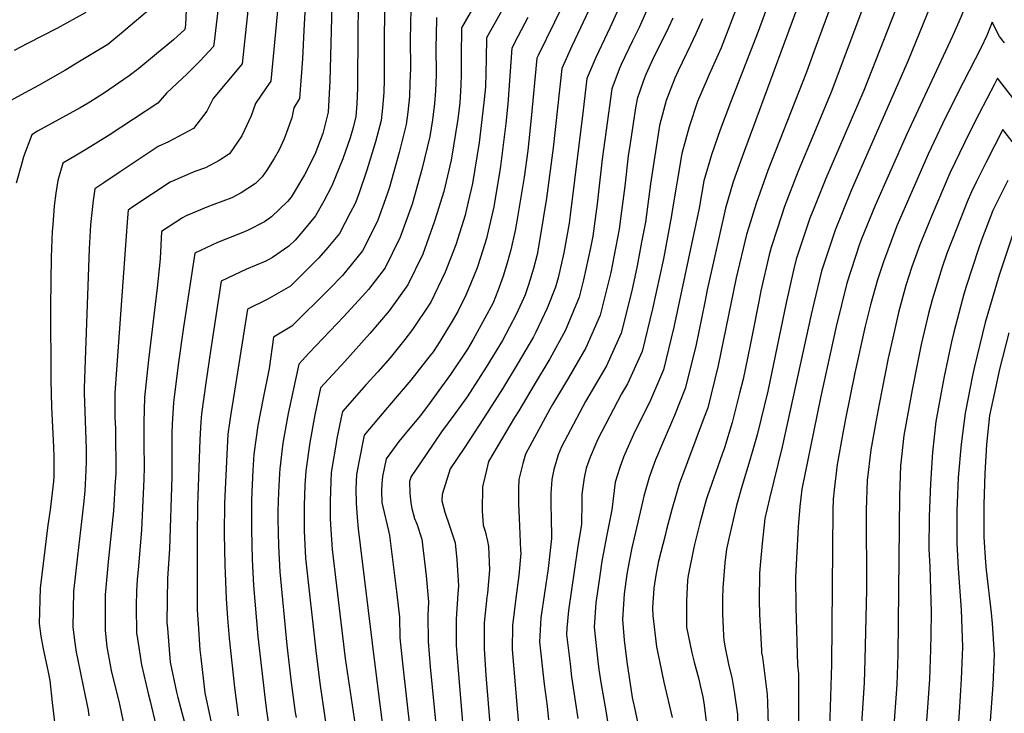
# Model space of a CAD drawing. Units: inches. Extents: x 2641721 to 2647013, y 1559297 to 1561272.
# Drawn here: x 2644608 to 2645094, y 1560574 to 1560917 of the extents above; entities that cross this region are included whole.
import ezdxf

# ---------------------------------------------------------------- set-up
doc = ezdxf.new("R2010")
doc.units = ezdxf.units.IN
doc.header["$MEASUREMENT"] = 0
doc.layers.add('tile_2471_10_contour_10ft', color=243, linetype='Continuous')

msp = doc.modelspace()

# ---------------------------------------------------------------- linework, layer by layer
at = {"layer": 'tile_2471_10_contour_10ft'}
for points, elevation in [([(2645094.05, 1561079.67), (2645090.62, 1561078.88), (2645086.42, 1561078.05), (2645083.27, 1561077.99), (2645078.74, 1561076.77), (2645075.36, 1561074.74), (2645071.55, 1561071.76), (2645068.2, 1561066.76), (2645062.85, 1561056.83), (2645061.65, 1561054.36), (2645056.14, 1561041.13), (2645050.51, 1561027.99), (2645042.29, 1561010.73), (2645034.52, 1560993.12), (2645029.09, 1560979.7), (2645000, 1560900.69)], 8320), ([(2645094.16, 1561029.93), (2645090.92, 1561049.56), (2645082.43, 1561048.32), (2645074.95, 1561045.54), (2645073.59, 1561042.48), (2645068.88, 1561030.95), (2645063.27, 1561017.8), (2645061.44, 1561013.98), (2645054.88, 1561000.68), (2645049.96, 1560989.68), (2645047.18, 1560983.22), (2645043.47, 1560973.83), (2645008.54, 1560880.88), (2645000, 1560860.32)], 8310), ([(2645094.51, 1560986.32), (2645092.63, 1560990.03), (2645085.18, 1561006.49), (2645083.2, 1561016.57), (2645078.91, 1561014.99), (2645067.48, 1560990.9), (2645064.44, 1560983.86), (2645060.21, 1560973.46), (2645046.31, 1560936.63), (2645024.64, 1560881.74), (2645005.95, 1560838.19), (2645000, 1560823.44)], 8300), ([(2645103.28, 1560942.35), (2645082.14, 1560983.04), (2645080.17, 1560978.63), (2645074.06, 1560964.12), (2645046.55, 1560896.42), (2645018.46, 1560832.28), (2645010.46, 1560812.7), (2645009.8, 1560810.72), (2645003.71, 1560792.52), (2645000, 1560776.63)], 8290), ([(2644863.29, 1560952.45), (2644842.64, 1560915.19), (2644838.49, 1560907.65), (2644838.31, 1560897.28), (2644837.88, 1560883.54), (2644837.27, 1560877.17), (2644836.14, 1560867.16), (2644834.8, 1560856), (2644831.54, 1560835.7), (2644829.46, 1560826.75), (2644827.91, 1560820.11), (2644823.37, 1560805.52), (2644817.95, 1560791.89), (2644810.97, 1560777.17), (2644801.88, 1560763.69), (2644798.07, 1560758.74), (2644790.86, 1560749.64), (2644784.79, 1560742.82), (2644779.05, 1560736.44), (2644767.29, 1560723.18), (2644766.68, 1560720.26), (2644764.56, 1560709.79), (2644763.98, 1560706.62), (2644762.24, 1560695.97), (2644761.82, 1560692.94), (2644761.57, 1560688.55), (2644761.29, 1560678.81), (2644761.3, 1560670.37), (2644761.59, 1560664.72), (2644762.02, 1560657.55), (2644762.3, 1560655.05), (2644768.66, 1560601.28), (2644776, 1560551.81)], 8430), ([(2645097.58, 1560925.39), (2645092.54, 1560934.85), (2645085.06, 1560949.19), (2645083.24, 1560944.76), (2645079.67, 1560935.98), (2645072.72, 1560918.29), (2645068.5, 1560908.57), (2645045.73, 1560859.72), (2645030.26, 1560824.82), (2645023.59, 1560808.37), (2645022.59, 1560805.73), (2645016.32, 1560786.56), (2645011.06, 1560765.09), (2645003.29, 1560729.9), (2645000, 1560713.85)], 8280), ([(2644843.17, 1560942.33), (2644826.12, 1560912.68), (2644825.92, 1560898.47), (2644825.93, 1560889.52), (2644825.79, 1560884.24), (2644825.25, 1560875.63), (2644824.33, 1560867.52), (2644821.01, 1560847.29), (2644817.35, 1560831.73), (2644813.95, 1560820.73), (2644812.66, 1560816.67), (2644806.95, 1560800.91), (2644799.63, 1560785.69), (2644790.44, 1560772.92), (2644780.85, 1560761.61), (2644768.46, 1560747.9), (2644756.51, 1560734.85), (2644753.74, 1560721.51), (2644751.24, 1560707.88), (2644749.33, 1560693.85), (2644748.78, 1560686.81), (2644748.41, 1560676.8), (2644748.36, 1560664.21), (2644749.16, 1560650.79), (2644754.32, 1560603.43), (2644756.27, 1560587.8), (2644760.32, 1560560.89)], 8440), ([(2645000, 1560944.87), (2644964.56, 1560848.88), (2644960.25, 1560836.54), (2644956.37, 1560823.65), (2644950.77, 1560798.6), (2644947.4, 1560783.3), (2644946.15, 1560777.13), (2644941.72, 1560755.49), (2644936.53, 1560734.5), (2644931.22, 1560721.12), (2644925.62, 1560708.11), (2644921.88, 1560699.27), (2644919.82, 1560693.92), (2644918.7, 1560690.54), (2644916.16, 1560681.37), (2644915.42, 1560678.41), (2644910.22, 1560655.8), (2644908.78, 1560649.13), (2644907.63, 1560642.83), (2644906.34, 1560633.2), (2644905.53, 1560620.42), (2644906.43, 1560610.18), (2644907.64, 1560599.54), (2644910.41, 1560581.87), (2644911.76, 1560575.34), (2644914.62, 1560561.83)], 8330), ([(2644690.98, 1560940.83), (2644689.83, 1560914.04), (2644689.57, 1560911.86), (2644683.88, 1560906.73), (2644674.53, 1560898.95), (2644666.79, 1560892.58), (2644662.07, 1560888.86), (2644649.43, 1560880.21), (2644641.76, 1560875.48), (2644637.85, 1560873.18), (2644616.87, 1560861.53), (2644613.92, 1560859.84), (2644609.91, 1560848.89), (2644609.02, 1560845.77), (2644606.21, 1560835.9)], 8540), ([(2644721.99, 1560933.71), (2644717.85, 1560894.78), (2644716.14, 1560892.93), (2644703.58, 1560877.68), (2644700.34, 1560871.46), (2644693.74, 1560862.96), (2644681.51, 1560856.32), (2644676.33, 1560854.07), (2644657.04, 1560841.2), (2644649.47, 1560836.12), (2644645.15, 1560833.17), (2644644.23, 1560827.33), (2644643.25, 1560818.49), (2644642.93, 1560815.37), (2644642.24, 1560803.52), (2644639.77, 1560734.91), (2644639.87, 1560732.2), (2644640.78, 1560704.71), (2644640.76, 1560698.27), (2644640.54, 1560690.48), (2644640.38, 1560687.37), (2644640.18, 1560683.78), (2644639.53, 1560677.44), (2644636.51, 1560651.66), (2644634.64, 1560634.25), (2644634.18, 1560616.7), (2644635.26, 1560608.91), (2644635.94, 1560604.27), (2644636.53, 1560601.18), (2644639.47, 1560586.69), (2644641.85, 1560575.7), (2644642.2, 1560572.96)], 8520), ([(2644736.26, 1560931.72), (2644731.99, 1560886.24), (2644729.59, 1560883.06), (2644724.39, 1560875.32), (2644722.33, 1560869.14), (2644717.6, 1560859.32), (2644711.58, 1560850.41), (2644706.55, 1560847.06), (2644699.7, 1560843.53), (2644694.48, 1560841.65), (2644682.35, 1560836.39), (2644664.41, 1560824.5), (2644661.6, 1560822.61), (2644661.15, 1560818.85), (2644660.32, 1560807.54), (2644655.04, 1560732.42), (2644655, 1560720.26), (2644655.25, 1560714.8), (2644655.39, 1560692.41), (2644655.19, 1560688.6), (2644654.37, 1560674.1), (2644651.61, 1560648.87), (2644650.26, 1560632.63), (2644650.14, 1560615.04), (2644651.07, 1560607.04), (2644653.21, 1560595.31), (2644653.79, 1560592.47), (2644656.94, 1560580.11), (2644657.52, 1560577.8), (2644660.32, 1560563.75)], 8510), ([(2644749.58, 1560935.63), (2644748.29, 1560911.25), (2644747.59, 1560897.34), (2644746.13, 1560877.7), (2644743.37, 1560873.16), (2644742.29, 1560868.24), (2644740.43, 1560862.71), (2644738.48, 1560857.77), (2644736.08, 1560852.41), (2644733.64, 1560848.04), (2644730.03, 1560842.31), (2644727.75, 1560839.04), (2644724.33, 1560835.72), (2644717.38, 1560831.09), (2644712.8, 1560828.71), (2644703.82, 1560825.4), (2644700.44, 1560824.12), (2644690.21, 1560819.72), (2644688.32, 1560818.85), (2644678.05, 1560812.05), (2644677.34, 1560798.5), (2644675.85, 1560784.18), (2644673.48, 1560763.58), (2644671.59, 1560748.63), (2644669.65, 1560730.03), (2644669.27, 1560717.93), (2644669.26, 1560707.13), (2644669.41, 1560695.65), (2644669.31, 1560689.77), (2644669, 1560682.75), (2644668.16, 1560664.7), (2644666.64, 1560646.76), (2644665.99, 1560639.98), (2644665.6, 1560634.46), (2644665.52, 1560627.19), (2644665.7, 1560613.42), (2644665.75, 1560612.97), (2644668.06, 1560598.02), (2644671.6, 1560583.22), (2644672.44, 1560580.09), (2644675.26, 1560568.28)], 8500), ([(2644880.08, 1560932.02), (2644863.86, 1560898.97), (2644863.24, 1560897.59), (2644860.54, 1560868.06), (2644858.77, 1560851.99), (2644857.01, 1560838.84), (2644853.43, 1560817.14), (2644852.66, 1560812.48), (2644850.41, 1560802.98), (2644848.87, 1560797.05), (2644846.62, 1560790.07), (2644844.08, 1560782.74), (2644841.65, 1560776.86), (2644837.65, 1560769.19), (2644831.83, 1560758.77), (2644830.24, 1560756), (2644828.99, 1560753.98), (2644820.67, 1560741.5), (2644813.62, 1560731.79), (2644810.59, 1560727.67), (2644805.8, 1560721.23), (2644799.76, 1560714), (2644795.22, 1560708.34), (2644788.84, 1560699.85), (2644787.04, 1560691.09), (2644786.7, 1560687.48), (2644786.53, 1560684.05), (2644786.76, 1560678.18), (2644787.18, 1560676.16), (2644790.05, 1560664.26), (2644790.54, 1560661.89), (2644794.05, 1560634.3), (2644795.43, 1560621.66), (2644795.73, 1560611.43), (2644796.95, 1560598.91), (2644804.44, 1560532.89)], 8410), ([(2644908.54, 1560932.96), (2644899.46, 1560912.91), (2644892.38, 1560897.97), (2644887.98, 1560887.54), (2644886.18, 1560871.92), (2644879.7, 1560820.06), (2644879.19, 1560816.22), (2644876.53, 1560801.57), (2644873.77, 1560789.25), (2644872.41, 1560784.58), (2644868.36, 1560774.17), (2644862.84, 1560762.34), (2644861.63, 1560760.06), (2644854.02, 1560747.15), (2644846.33, 1560734.34), (2644836.9, 1560719.64), (2644827.4, 1560705.04), (2644820.43, 1560694.8), (2644816.58, 1560682.12), (2644816.46, 1560679.13), (2644817.85, 1560673.49), (2644820.12, 1560666.77), (2644820.87, 1560664.69), (2644822.98, 1560658.33), (2644823.82, 1560649.93), (2644824.68, 1560637.02), (2644824.35, 1560633.28), (2644823.51, 1560620.59), (2644823.45, 1560614.28), (2644823.4, 1560607.8), (2644824.39, 1560595.31), (2644827.85, 1560553.88)], 8390), ([(2644980.5, 1560932.6), (2644972.47, 1560910.78), (2644958.81, 1560875.76), (2644953.85, 1560862.29), (2644949.52, 1560849.96), (2644945.7, 1560837.01), (2644943.33, 1560823.6), (2644930.94, 1560764.76), (2644925.77, 1560743.76), (2644918.88, 1560727.53), (2644911.68, 1560713.27), (2644907.69, 1560704.37), (2644906.1, 1560700.54), (2644904.2, 1560695.58), (2644901.97, 1560688.21), (2644900.24, 1560674.61), (2644897.84, 1560662.27), (2644895.4, 1560649.23), (2644894.34, 1560642.26), (2644892.44, 1560628.62), (2644891.52, 1560616.64), (2644893.35, 1560599.83), (2644893.84, 1560595.82), (2644894.9, 1560589.34), (2644897.26, 1560575.29), (2644898.74, 1560565.92)], 8340), ([(2644775.4, 1560930.06), (2644774.97, 1560914.1), (2644774.92, 1560911.9), (2644774.73, 1560882.8), (2644774.47, 1560875.02), (2644773.99, 1560868.83), (2644772.57, 1560863.41), (2644771.2, 1560858.3), (2644767.46, 1560847.92), (2644762.06, 1560834.59), (2644758.2, 1560827.05), (2644754.1, 1560819.85), (2644747.75, 1560812.18), (2644743.96, 1560807.8), (2644740.94, 1560804.81), (2644732.79, 1560799.28), (2644729.47, 1560797.38), (2644720.03, 1560793.48), (2644707.4, 1560787.54), (2644702.35, 1560754.14), (2644699.89, 1560737.37), (2644697.74, 1560722), (2644697.42, 1560718.14), (2644696.86, 1560709.42), (2644695.76, 1560676.78), (2644695.55, 1560661.57), (2644695.58, 1560625), (2644696.04, 1560618.39), (2644696.99, 1560605.45), (2644697.38, 1560601.59), (2644699.35, 1560584.22), (2644705.49, 1560555.8)], 8480), ([(2644706.23, 1560925.37), (2644703.99, 1560905.67), (2644703.71, 1560903.32), (2644697.1, 1560896.38), (2644690.39, 1560889.51), (2644688.36, 1560887.75), (2644680.41, 1560880.32), (2644676.13, 1560875.35), (2644652.19, 1560859.55), (2644640.92, 1560852.71), (2644635.15, 1560849.31), (2644629.3, 1560845.72), (2644626.78, 1560837.16), (2644625.92, 1560830.9), (2644625.08, 1560824.68), (2644624.34, 1560815.38), (2644624.11, 1560812.26), (2644623.62, 1560799.3), (2644623.28, 1560775.24), (2644623.33, 1560738.76), (2644623.69, 1560725.35), (2644624.72, 1560705.68), (2644624.85, 1560700.82), (2644624.79, 1560691.03), (2644624.68, 1560688.68), (2644622.97, 1560674.58), (2644621.85, 1560667.04), (2644618.15, 1560635.97), (2644617.54, 1560618.43), (2644618.47, 1560612.21), (2644619.59, 1560605.97), (2644621.85, 1560595.26), (2644622.81, 1560590.4), (2644624.11, 1560579.41), (2644625.38, 1560568.44)], 8530), ([(2644762.16, 1560923.69), (2644761.02, 1560886.26), (2644760.33, 1560871.03), (2644757.7, 1560860.47), (2644753.69, 1560850.14), (2644748.64, 1560839.97), (2644741.94, 1560828.97), (2644740.19, 1560826.86), (2644732.29, 1560819.26), (2644728.81, 1560816.89), (2644720.4, 1560812.53), (2644717.27, 1560811.23), (2644705.71, 1560806.65), (2644694.43, 1560801.42), (2644688.9, 1560764.73), (2644686.26, 1560746.24), (2644683.97, 1560727.69), (2644683.3, 1560716.97), (2644683.11, 1560712.53), (2644683.04, 1560708.27), (2644683.12, 1560705.2), (2644683.11, 1560690.92), (2644681.91, 1560655.32), (2644680.99, 1560640.66), (2644680.73, 1560629.93), (2644680.72, 1560619.01), (2644680.92, 1560616.24), (2644682.29, 1560599.4), (2644685.48, 1560584.51), (2644686.06, 1560582.01), (2644689.28, 1560569.58)], 8490), ([(2644788.18, 1560923.81), (2644787.9, 1560910.08), (2644787.93, 1560887.1), (2644787.77, 1560880.7), (2644787.17, 1560873.16), (2644786.47, 1560866.82), (2644783.66, 1560856.29), (2644779.43, 1560842.26), (2644775.36, 1560830.72), (2644773.57, 1560825.95), (2644771.2, 1560821.32), (2644765.85, 1560811.03), (2644760.18, 1560804.14), (2644755.71, 1560798.98), (2644748.77, 1560792.1), (2644744.41, 1560787.8), (2644741.61, 1560785.1), (2644730.11, 1560778.45), (2644720.38, 1560773.67), (2644712.83, 1560725.99), (2644712.42, 1560723.21), (2644710.79, 1560712), (2644710.2, 1560701.85), (2644709.13, 1560677.89), (2644709.01, 1560662.69), (2644709.29, 1560647.52), (2644709.91, 1560630.78), (2644710.61, 1560621.05), (2644711.33, 1560611.24), (2644713.97, 1560586.83), (2644715.82, 1560572.82)], 8470), ([(2644801.08, 1560922.07), (2644800.8, 1560906.79), (2644800.85, 1560892.69), (2644800.65, 1560885.25), (2644800.41, 1560878.67), (2644799.54, 1560871), (2644798.71, 1560864.85), (2644795.39, 1560851), (2644790.56, 1560833.92), (2644789.34, 1560830.46), (2644784.73, 1560817.58), (2644778.86, 1560805.55), (2644777.26, 1560802.47), (2644767.29, 1560790.29), (2644760.88, 1560783.72), (2644742.28, 1560765.26), (2644733.36, 1560759.79), (2644731.13, 1560744.32), (2644728.12, 1560729.83), (2644725.52, 1560716.27), (2644723.63, 1560702.16), (2644723.17, 1560694.25), (2644722.63, 1560683.44), (2644722.43, 1560678.99), (2644722.4, 1560664.97), (2644722.75, 1560650.11), (2644723.4, 1560637.25), (2644725.5, 1560611.99), (2644729.13, 1560580.76), (2644729.87, 1560575.34), (2644731.9, 1560561.28)], 8460), ([(2644890.5, 1560924.44), (2644880.61, 1560903.62), (2644875.61, 1560892.57), (2644871.38, 1560853.43), (2644868.04, 1560828.5), (2644865, 1560809.38), (2644863.37, 1560800.69), (2644861.61, 1560793.83), (2644859.22, 1560785.67), (2644857.55, 1560780.85), (2644853.22, 1560771.39), (2644846.37, 1560758.21), (2644838.32, 1560745.12), (2644828.86, 1560730.46), (2644822.85, 1560722.07), (2644816.26, 1560713.15), (2644808.97, 1560702.46), (2644801.17, 1560691.01), (2644800.42, 1560688.66), (2644800.56, 1560682.69), (2644801.05, 1560678.1), (2644801.51, 1560675.29), (2644802.89, 1560670.41), (2644804.02, 1560667.71), (2644806.54, 1560660.13), (2644808.67, 1560641.97), (2644809.86, 1560629.24), (2644809.55, 1560622.42), (2644809.61, 1560609.61), (2644810.7, 1560597.11), (2644814.5, 1560556.88)], 8400), ([(2644963.06, 1560925.48), (2644954.28, 1560902.66), (2644948.42, 1560889.56), (2644947.32, 1560887.25), (2644942.65, 1560876.24), (2644938.53, 1560863.72), (2644934.85, 1560850.58), (2644930.01, 1560822.32), (2644929.71, 1560820.02), (2644925.78, 1560798.55), (2644920.44, 1560773.8), (2644915.19, 1560752.86), (2644908.06, 1560736.84), (2644905.13, 1560731.83), (2644893.37, 1560709.45), (2644892.36, 1560707.17), (2644889.57, 1560700.6), (2644887.57, 1560695.16), (2644886.6, 1560690.48), (2644885.5, 1560682.41), (2644885.47, 1560678.76), (2644885.26, 1560667.48), (2644883.38, 1560655.5), (2644878.86, 1560624.95), (2644878.16, 1560616.21), (2644877.96, 1560612.98), (2644879.68, 1560598.61), (2644880.45, 1560592.2), (2644883.56, 1560571.59)], 8350), ([(2644672.12, 1560921.65), (2644658.21, 1560909.94), (2644651.44, 1560904.37), (2644637.61, 1560895.92), (2644630.35, 1560891.58), (2644617.32, 1560884.21), (2644610.56, 1560880.58), (2644598.54, 1560873.95)], 8550), ([(2644640.64, 1560920.13), (2644626.4, 1560912.28), (2644611.86, 1560904.85), (2644605.33, 1560901.48)], 8560), ([(2644813.75, 1560917.7), (2644813.56, 1560908.72), (2644813.5, 1560903.52), (2644813.52, 1560889.22), (2644813.24, 1560881.58), (2644812.84, 1560875.21), (2644811.75, 1560867.17), (2644810.4, 1560858.96), (2644806.58, 1560842.61), (2644805.43, 1560838.56), (2644801.7, 1560825.56), (2644795.79, 1560809.28), (2644788.46, 1560794.06), (2644780.11, 1560783.35), (2644778.76, 1560781.69), (2644768.07, 1560770.05), (2644750.74, 1560751.92), (2644745.73, 1560746.52), (2644740.59, 1560722.17), (2644738.09, 1560708.51), (2644737.77, 1560706.13), (2644736.4, 1560694.8), (2644736.26, 1560692.49), (2644735.75, 1560683.35), (2644735.49, 1560674.08), (2644735.45, 1560669.98), (2644735.68, 1560656.9), (2644736.38, 1560644.07), (2644739.88, 1560607.72), (2644742.03, 1560589.41), (2644744.06, 1560574.51), (2644744.43, 1560572.11)], 8450), ([(2644858.86, 1560917.67), (2644853.83, 1560908.28), (2644850.86, 1560902.62), (2644848.91, 1560875.16), (2644847.93, 1560865.45), (2644847.16, 1560858.77), (2644845.36, 1560844.38), (2644845.01, 1560842.14), (2644842.17, 1560825.14), (2644842.02, 1560824.18), (2644839.24, 1560812.15), (2644838.38, 1560808.59), (2644835.45, 1560799.23), (2644833.78, 1560794.06), (2644830.56, 1560786.04), (2644828.28, 1560780.53), (2644824.3, 1560772.51), (2644821.54, 1560767.72), (2644815.45, 1560757.81), (2644812.09, 1560752.63), (2644810.02, 1560749.94), (2644801.07, 1560738.58), (2644789.49, 1560725.13), (2644778.06, 1560711.51), (2644775.33, 1560698.13), (2644774.33, 1560692.02), (2644773.91, 1560684.97), (2644774.09, 1560677.88), (2644774.56, 1560670.76), (2644775.07, 1560665.16), (2644782.91, 1560600.75), (2644791.89, 1560530.07)], 8420), ([(2644917.63, 1560921.27), (2644913.86, 1560912.85), (2644910.55, 1560906.13), (2644904.95, 1560894.52), (2644903.97, 1560892.26), (2644900.35, 1560882.51), (2644897.44, 1560862.02), (2644895.54, 1560847.76), (2644893.6, 1560830.17), (2644893.01, 1560825.66), (2644890.93, 1560809.82), (2644889.82, 1560803.97), (2644886.31, 1560788.18), (2644884.11, 1560779.6), (2644878.62, 1560766.14), (2644877.35, 1560763.26), (2644869.66, 1560749.25), (2644862.03, 1560736.36), (2644854.38, 1560723.49), (2644852.3, 1560720.24), (2644839.43, 1560698.54), (2644838.37, 1560694.2), (2644836.38, 1560686.02), (2644836.23, 1560674.06), (2644836.71, 1560667.1), (2644837.75, 1560664), (2644839, 1560659.14), (2644839.45, 1560656.52), (2644839.86, 1560644.99), (2644838.86, 1560633.42), (2644838.59, 1560631.41), (2644837.34, 1560618.77), (2644837.25, 1560605.98), (2644838.16, 1560592.92), (2644839.21, 1560578.9), (2644841.59, 1560550.8)], 8380), ([(2644930.43, 1560917.46), (2644928.27, 1560912.8), (2644920.37, 1560896.82), (2644917.01, 1560889.62), (2644915.89, 1560886.65), (2644912.72, 1560877.49), (2644912.03, 1560873.04), (2644909.31, 1560855.53), (2644908.36, 1560849.41), (2644906.69, 1560834.4), (2644904.77, 1560819.59), (2644903.93, 1560813.24), (2644899.88, 1560791.74), (2644899.06, 1560788.48), (2644894.49, 1560770.66), (2644887.45, 1560754.57), (2644878.97, 1560739.71), (2644870.93, 1560726.6), (2644869.61, 1560724.37), (2644857.69, 1560702.14), (2644856.35, 1560697.55), (2644854.43, 1560689.57), (2644854.19, 1560684.8), (2644854.19, 1560677.6), (2644854.58, 1560670.52), (2644855.29, 1560654.77), (2644855.35, 1560653.13), (2644854.35, 1560642.15), (2644852.9, 1560631.07), (2644851.34, 1560617.52), (2644851.08, 1560605.72), (2644854.57, 1560564.9)], 8370), ([(2644945.03, 1560917.09), (2644941.73, 1560909.72), (2644939.14, 1560904.06), (2644932.99, 1560891.4), (2644931.33, 1560887.73), (2644927.06, 1560876.7), (2644923.87, 1560864.32), (2644919.36, 1560835.64), (2644916.85, 1560816.64), (2644915.02, 1560806.76), (2644912.81, 1560795.14), (2644910.11, 1560782.68), (2644904.83, 1560761.77), (2644897.66, 1560745.78), (2644892.22, 1560736.49), (2644887.33, 1560728.11), (2644875.43, 1560705.71), (2644873.75, 1560701.83), (2644871.66, 1560694.55), (2644870.65, 1560689.58), (2644870.17, 1560682.66), (2644870.14, 1560676.08), (2644870.29, 1560671.54), (2644870.51, 1560660.47), (2644868.83, 1560645.7), (2644865.27, 1560621.28), (2644864.61, 1560609.37), (2644866.85, 1560588.53), (2644868.44, 1560577.58), (2644869.08, 1560570.89)], 8360), ([(2645094.13, 1560905.19), (2645091.72, 1560908.32), (2645087.99, 1560915.34), (2645085.42, 1560908.78), (2645082.68, 1560902.89), (2645070.74, 1560879.93), (2645063.53, 1560865.19), (2645056.49, 1560850.3), (2645041.22, 1560815.21), (2645040.36, 1560813.08), (2645034.32, 1560797.03), (2645031.41, 1560788.11), (2645028.05, 1560775.8), (2645025.34, 1560765.25), (2645020.19, 1560742.26), (2645015.63, 1560719.53), (2645014.32, 1560712.47), (2645011.5, 1560696.98), (2645009.96, 1560684.53), (2645009.54, 1560679.89), (2645009.35, 1560674.49), (2645008.68, 1560598.2), (2645007.67, 1560566.56)], 8270), ([(2645000, 1560900.69), (2644996.32, 1560890.71), (2644977.34, 1560842.24), (2644971.56, 1560825.92), (2644967.92, 1560814.19), (2644966.81, 1560810.59), (2644961.68, 1560789.22), (2644952.86, 1560745.91), (2644947.67, 1560724.92), (2644945.88, 1560720.4), (2644933.53, 1560687.31), (2644929.88, 1560674.75), (2644927.33, 1560664.83), (2644926.61, 1560661.99), (2644923.37, 1560649.21), (2644921.99, 1560642.34), (2644921.03, 1560636), (2644920.4, 1560626.16), (2644920.5, 1560622.39), (2644922.32, 1560607), (2644923.76, 1560599.83), (2644926.04, 1560589.46), (2644930.05, 1560572.12)], 8320), ([(2645111.27, 1560861.32), (2645090.66, 1560887.75), (2645089.14, 1560884.88), (2645081.64, 1560870.39), (2645077.67, 1560862.5), (2645074.3, 1560855.76), (2645067.18, 1560840.93), (2645058.24, 1560819.95), (2645052.36, 1560805.46), (2645048.33, 1560794.61), (2645045.48, 1560785.43), (2645041.82, 1560772.02), (2645039.42, 1560761.67), (2645036.74, 1560749.49), (2645032.29, 1560726.8), (2645030.78, 1560718.81), (2645028.06, 1560704.21), (2645026.31, 1560689.08), (2645025.91, 1560674.54), (2645025.98, 1560635.03), (2645025.17, 1560600.71), (2645024.78, 1560589.13), (2645021.89, 1560543.89)], 8260), ([(2645000, 1560860.32), (2644992.31, 1560841.79), (2644985.59, 1560824.44), (2644982.05, 1560813.74), (2644978.93, 1560804.22), (2644978.03, 1560800.51), (2644973.86, 1560782.72), (2644972.79, 1560777.42), (2644969.55, 1560760.87), (2644968.36, 1560755.07), (2644965.07, 1560739.09), (2644963.35, 1560732.18), (2644959.66, 1560717.68), (2644955.85, 1560705.18), (2644954.83, 1560702.02), (2644947.53, 1560681.55), (2644946.88, 1560679.56), (2644943.71, 1560668.07), (2644941.11, 1560657.56), (2644940.63, 1560655.22), (2644937.95, 1560642.18), (2644937.59, 1560639.84), (2644937.13, 1560629.46), (2644937.17, 1560616.67), (2644939.78, 1560603.94), (2644940.93, 1560599.39), (2644943.17, 1560590.94), (2644943.92, 1560587.9)], 8310), ([(2645103.58, 1560849.14), (2645093.24, 1560862.45), (2645085.03, 1560846.36), (2645080.29, 1560836.78), (2645077.78, 1560831.64), (2645075.68, 1560826.65), (2645070.55, 1560813.75), (2645065.61, 1560801.25), (2645063.38, 1560794.47), (2645058.39, 1560778.38), (2645056.58, 1560771.63), (2645052.99, 1560756.21), (2645051.11, 1560747.13), (2645048.61, 1560733.92), (2645044.46, 1560711.37), (2645042.8, 1560696.28), (2645042.32, 1560681.7), (2645041.53, 1560603.21), (2645040.94, 1560588.29), (2645035.51, 1560514.28)], 8250), ([(2645095.82, 1560837.15), (2645088.39, 1560822.35), (2645082.76, 1560807.83), (2645081.29, 1560803.49), (2645075.19, 1560784.83), (2645074.11, 1560781.13), (2645069.05, 1560762.38), (2645067.89, 1560757.56), (2645064.28, 1560740.45), (2645062.8, 1560732.6), (2645060.26, 1560718.27), (2645058.5, 1560703.13), (2645057.58, 1560687.69), (2645056.94, 1560671.39), (2645056.81, 1560655.21), (2645057.25, 1560646.67), (2645057.95, 1560624.11), (2645057.78, 1560612.91), (2645057.63, 1560605.66), (2645057.05, 1560590.9), (2645055.94, 1560574.79), (2645052.25, 1560527.59)], 8240), ([(2645000, 1560823.44), (2644998.04, 1560818.56), (2644995.93, 1560812.27), (2644991.28, 1560798.39), (2644989.99, 1560792.88), (2644986.29, 1560776.85), (2644977.26, 1560733.26), (2644972.02, 1560711.72), (2644968.42, 1560699.13), (2644964.68, 1560686.61), (2644961.78, 1560676.75), (2644961.12, 1560673.99), (2644958.16, 1560661.1), (2644956.95, 1560655.25), (2644956.13, 1560648.49), (2644955.1, 1560636.07), (2644954.84, 1560630.99), (2644954.92, 1560623.35), (2644955.43, 1560612.37), (2644955.54, 1560610.36), (2644956.15, 1560607.3)], 8300), ([(2645098.55, 1560811.72), (2645091.42, 1560790.44), (2645084.65, 1560767.07), (2645079.28, 1560745.37), (2645078.36, 1560740.88), (2645074.64, 1560722.39), (2645072.72, 1560707.1), (2645071.25, 1560690.63), (2645070.85, 1560682.02), (2645070.51, 1560674.31), (2645070.52, 1560668.53), (2645070.55, 1560658.16), (2645071.22, 1560645.69), (2645072.76, 1560625.15), (2645072.93, 1560620.81), (2645073.43, 1560606.74), (2645072.79, 1560590.98), (2645071.73, 1560574.49), (2645067.22, 1560514.86)], 8230), ([(2645000, 1560776.63), (2644998.71, 1560770.99), (2644984.43, 1560705.75), (2644978.07, 1560680.16), (2644975.89, 1560670.32), (2644974.49, 1560657.94), (2644973.44, 1560647.25), (2644973.17, 1560643.25), (2644973.05, 1560629.9), (2644973.24, 1560623.05), (2644973.46, 1560616.98), (2644974.16, 1560605.31)], 8290), ([(2645096.33, 1560761.97), (2645091.71, 1560744.05), (2645089.94, 1560736.38), (2645086.64, 1560721.12), (2645085.29, 1560706.84), (2645084.38, 1560692.52), (2645083.87, 1560677.19), (2645083.9, 1560671.2), (2645083.94, 1560661.05), (2645084.69, 1560648.58), (2645085.02, 1560644.87), (2645087.48, 1560623.68), (2645088.01, 1560618.53), (2645089.03, 1560603.21), (2645088.36, 1560588.12), (2645082.96, 1560515)], 8220), ([(2645000, 1560713.85), (2644998.5, 1560706.53), (2644994.08, 1560684.79), (2644993.07, 1560676.2), (2644992.26, 1560666.24), (2644990.91, 1560641.39), (2644991.08, 1560626.54), (2644991.91, 1560597.86), (2644992.37, 1560593.64), (2644992.41, 1560586.25), (2644992.43, 1560574.96), (2644992.34, 1560563.79)], 8280), ([(2644956.15, 1560607.3), (2644958.08, 1560597.65), (2644959.6, 1560591.81), (2644960.75, 1560584.9), (2644962.33, 1560573.61), (2644962.38, 1560570.92), (2644962.53, 1560561.28), (2644962.03, 1560550.38), (2644961.41, 1560541.44), (2644958.81, 1560517.94), (2644957.7, 1560508.03), (2644956.6, 1560495.76), (2644956.32, 1560492.2), (2644955.73, 1560475.8), (2644955.93, 1560467.88), (2644956.79, 1560453.3)], 8300), ([(2644974.16, 1560605.31), (2644974.24, 1560603.93), (2644974.64, 1560601.84), (2644977.05, 1560583.42), (2644977.15, 1560579.48), (2644977.41, 1560568.17), (2644977.45, 1560565.05), (2644977.38, 1560556.93), (2644975.86, 1560537.2), (2644973.49, 1560517.72), (2644971.52, 1560500.83), (2644971.27, 1560498.2), (2644971.05, 1560494.59), (2644970.35, 1560481.31), (2644970.18, 1560476.26), (2644970.42, 1560464.58), (2644970.54, 1560461.2), (2644971.19, 1560451.71)], 8290), ([(2644943.92, 1560587.9), (2644945.29, 1560582.27), (2644945.89, 1560578.17), (2644946.81, 1560570.01), (2644947.46, 1560563.7), (2644946.95, 1560550.19), (2644946.18, 1560536.19), (2644944.36, 1560518.39), (2644943.18, 1560502.41), (2644942.53, 1560490.31), (2644942.42, 1560487.29), (2644942.04, 1560475.36), (2644942.14, 1560471.47), (2644942.5, 1560460.31), (2644942.68, 1560454.86)], 8310)]:
    msp.add_lwpolyline(points, dxfattribs=dict(at, elevation=elevation))

doc.saveas('drawing.dxf')
